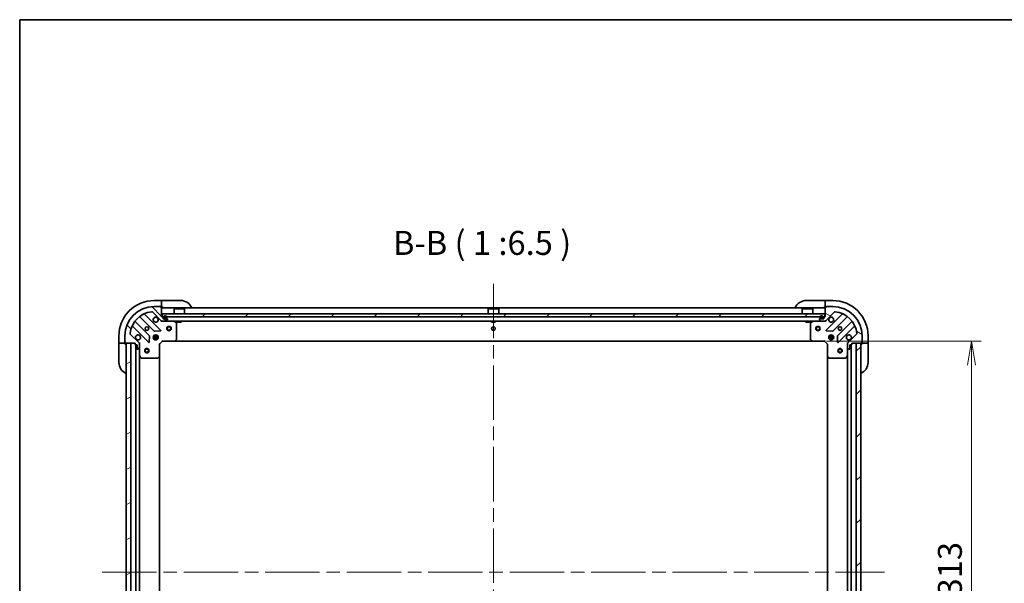
# Model space of a CAD drawing. Units: millimetres. Extents: x -2262 to 9724, y 52 to 1878.
# Drawn here: x 94 to 762, y 1497 to 1878 of the extents above; entities that cross this region are included whole.
import ezdxf

# ---------------------------------------------------------------- set-up
doc = ezdxf.new("R2010")
doc.units = ezdxf.units.MM
doc.header["$LTSCALE"] = 6.5
doc.linetypes.add('CHAIN', pattern=[0.35429999999999995, 0.2362, -0.0295, 0.0591, -0.0295])
doc.layers.get('Defpoints').update_dxf_attribs({"lineweight": 25})
for name, color, linetype, lineweight in [('Border (ISO)', 7, 'Continuous', 35), ('Centerline (ISO)', 131, 'Continuous', 18), ('Dimension (ISO)', 7, 'Continuous', 18), ('Hatch (ISO)', 1, 'Continuous', 18), ('Symbol (ISO)', 7, 'Continuous', 18), ('Visible (ISO)', 7, 'Continuous', 35)]:
    doc.layers.add(name, color=color, linetype=linetype, lineweight=lineweight)
doc.styles.add('Note Text (TK)', font='MS PGothic.ttf')
doc.dimstyles.new('Default - Method 1b (TK)', dxfattribs={"dimscale": 6.5, "dimtxt": 2.5, "dimasz": 2.5, "dimexe": 1, "dimexo": 1.499999999999999, "dimgap": 1, "dimtad": 1, "dimrnd": 1e-08, "dimdsep": 46, "dimtxsty": 'Note Text (TK)', "dimblk": 'OPEN', "dimcen": 0.09, "dimdle": 5, "dimclrd": 100, "dimclre": 100, "dimclrt": 7, "dimadec": 1, "dimazin": 1, "dimtfac": 1, "dimtmove": 0, "dimatfit": 3, "dimldrblk": 'OPEN', "dimfxl": 1, "dimtolj": 1, "dimlwd": -1, "dimlwe": -1, "dimarcsym": 0})
pattern_1 = [(135.0002104591499, (0, 0), (-14.59286259386461, -14.59296979941324), [])]
pattern_2 = [(30.000022219255, (0, 0), (-10.31875693097815, 17.87259526899745), [])]
pattern_3 = [(45, (0, 0), (-14.59291619673737, 14.59291619673737), [])]
pattern_4 = [(150.00024553567, (0, 0), (-10.31867340856338, -17.87264349046909), [])]

# ---------------------------------------------------------------- blocks, each defined once
blk = doc.blocks.new('Borders tk図枠')
at = {"layer": 'Border (ISO)'}
for q in [(405.4999999999999, 289), (14.50000000000001, 8.000000000000007)]:
    blk.add_line((14.49999999999999, 289), q, dxfattribs=at)
blk = doc.blocks.new('_Open')
at = {"color": 0, "linetype": 'ByBlock', "lineweight": -2}
for p, q in [((-1, 0.1666666666666666), (0, 0)), ((-1, -0.1666666666666666), (0, 0)), ((0, 0), (-1, 0))]:
    blk.add_line(p, q, dxfattribs=at)
blk = doc.blocks.new('*D7')
at = {"layer": 'Defpoints', "color": 0}
for p in [(631.564948516504, 1660.712208550163), (631.5649485165062, 1347.712208550164), (739.6126859721467, 1347.712208550164)]:
    blk.add_point(p, dxfattribs=at)
at = {"layer": 'Dimension (ISO)', "color": 100}
for p, q in [((641.314948516504, 1660.712208550163), (746.1126859721467, 1660.712208550163)), ((739.6126859721467, 1644.462208550163), (739.6126859721467, 1363.962208550164)), ((641.3149485165062, 1347.712208550164), (746.1126859721467, 1347.712208550164))]:
    blk.add_line(p, q, dxfattribs=at)
at = {"layer": 'Dimension (ISO)', "color": 100, "xscale": 16.25, "yscale": 16.25, "zscale": 16.25}
for p, rotation in [((739.6126859721467, 1660.712208550163), 90), ((739.6126859721467, 1347.712208550164), 270)]:
    blk.add_blockref('_Open', p, dxfattribs=dict(at, rotation=rotation))
at = {"layer": 'Dimension (ISO)', "color": 7, "insert": (724.9876859721471, 1487.685219421257), "char_height": 16.25, "attachment_point": 4, "rotation": 90, "style": 'Note Text (TK)'}
blk.add_mtext('\\A1;313', dxfattribs=at)

msp = doc.modelspace()

# ---------------------------------------------------------------- hatches: boundary and pattern name
at = {"layer": 'Hatch (ISO)'}
h = msp.add_hatch(dxfattribs=at)
h.set_pattern_fill('ANSI31', color=256, scale=165.1, angle=90.00021045915, style=0)
h.set_pattern_definition(pattern_1)
edge = h.paths.add_edge_path()
edge.add_ellipse((174.5015510512481, 1658.797994987788), major_axis=(-1.5e-15, 0.9999999999999998), ratio=1, start_angle=269.9999999999999, end_angle=314.9999999999999)
edge.add_line((175.2086578324346, 1659.505101768974), (169.2306730530714, 1665.483086548337))
edge.add_ellipse((169.5842264436647, 1665.836639938931), major_axis=(-0.3535533905932753, 0.3535533905932721), ratio=1, start_angle=39.172893488878174, end_angle=90.00000000000267, ccw=False)
edge.add_ellipse((185.5015510512481, 1664.212208550161), major_axis=(1.675194869668941, 16.41474100157035), ratio=1, start_angle=11.654213022238594, end_angle=89.99999999999989, ccw=False)
edge.add_ellipse((183.8771196624781, 1680.129533157744), major_axis=(0.4974163939869779, 0.0507634808990611), ratio=1, start_angle=39.17289348887772, end_angle=90.00000000000222, ccw=False)
edge.add_line((184.2306730530714, 1680.483086548338), (190.2086578324346, 1674.505101768974))
edge.add_ellipse((190.9157646136211, 1675.212208550161), major_axis=(0.7071067811865439, -0.7071067811865434), ratio=1, start_angle=270, end_angle=315)
edge.add_line((190.9157646136211, 1674.212208550161), (193.2944442700615, 1674.212208550161))
edge.add_ellipse((193.2944442700615, 1674.712208550161), major_axis=(0.5000000000000006, 1.3e-15), ratio=1, start_angle=270.0000000000039, end_angle=314.999999999997)
edge.add_line((193.6479976606548, 1674.358655159567), (194.3551044418414, 1675.065761940754))
edge.add_ellipse((194.001551051248, 1675.419315331347), major_axis=(0.3535533905932733, 0.3535533905932719), ratio=1, start_angle=270.000000000003, end_angle=315.0000000000001)
edge.add_line((194.501551051248, 1675.419315331347), (194.501551051248, 1675.612208550161))
edge.add_ellipse((194.2015510512481, 1675.612208550161), major_axis=(1.5e-15, 0.299999999999998), ratio=1, start_angle=270.0000000000003, end_angle=360.0000000000002)
edge.add_line((194.2015510512481, 1675.912208550161), (191.5015510512481, 1675.912208550161))
edge.add_line((191.5015510512481, 1675.912208550161), (191.501551051248, 1676.912208550161))
edge.add_ellipse((191.201551051248, 1676.912208550161), major_axis=(1.5e-15, 0.3000000000000003), ratio=1, start_angle=270.0000000000003, end_angle=360.0000000000002)
edge.add_line((191.201551051248, 1677.212208550161), (190.501551051248, 1677.212208550161))
edge.add_line((190.5015510512481, 1677.212208550161), (190.5015510512481, 1683.612208550161))
edge.add_ellipse((190.201551051248, 1683.612208550161), major_axis=(1.5e-15, 0.299999999999998), ratio=1, start_angle=270.000000000007, end_angle=360.0000000000002)
edge.add_line((190.201551051248, 1683.912208550161), (189.501551051248, 1683.912208550161))
edge.add_ellipse((189.201551051248, 1683.912208550161), major_axis=(-8e-16, 0.3000000000000014), ratio=1, start_angle=269.9999999999998, end_angle=359.9999999999998)
edge.add_line((189.201551051248, 1684.212208550161), (185.501551051248, 1684.212208550161))
edge.add_ellipse((185.5015510512481, 1664.212208550161), major_axis=(-20, -5.16e-14), ratio=1, start_angle=269.9999999999999, end_angle=360)
edge.add_line((165.5015510512481, 1664.212208550161), (165.5015510512481, 1660.512208550161))
edge.add_ellipse((165.8015510512481, 1660.512208550161), major_axis=(1.9e-15, -0.3000000000000025), ratio=1, start_angle=269.9999999999997, end_angle=359.9999999999996)
edge.add_line((165.8015510512481, 1660.212208550161), (165.8015510512481, 1659.512208550161))
edge.add_ellipse((166.1015510512481, 1659.512208550161), major_axis=(1.9e-15, -0.3000000000000025), ratio=1, start_angle=270.0000000000064, end_angle=359.9999999999996)
edge.add_line((166.1015510512481, 1659.212208550161), (172.5015510512481, 1659.212208550161))
edge.add_line((172.5015510512481, 1659.212208550161), (172.5015510512481, 1658.512208550161))
edge.add_ellipse((172.8015510512481, 1658.512208550161), major_axis=(8e-16, -0.299999999999998), ratio=1, start_angle=269.9999999999998, end_angle=359.9999999999998)
edge.add_line((172.8015510512481, 1658.212208550161), (173.8015510512481, 1658.212208550161))
edge.add_line((173.8015510512481, 1658.212208550161), (173.8015510512481, 1655.512208550161))
edge.add_ellipse((174.1015510512481, 1655.512208550161), major_axis=(-1.5e-15, -0.299999999999998), ratio=1, start_angle=270.0000000000003, end_angle=360.0000000000002)
edge.add_line((174.1015510512481, 1655.212208550161), (174.2944442700616, 1655.212208550161))
edge.add_ellipse((174.2944442700616, 1655.712208550161), major_axis=(0.5000000000000027, 2.4e-15), ratio=1, start_angle=269.9999999999997, end_angle=315.0000000000012)
edge.add_line((174.6479976606549, 1655.358655159568), (175.3551044418414, 1656.065761940754))
edge.add_ellipse((175.0015510512481, 1656.419315331347), major_axis=(0.3535533905932721, 0.3535533905932751), ratio=1, start_angle=270.0000000000012, end_angle=314.9999999999998)
edge.add_line((175.5015510512481, 1656.419315331347), (175.5015510512481, 1658.797994987788))
h = msp.add_hatch(dxfattribs=at)
h.set_pattern_fill('ANSI31', color=256, scale=165.1, angle=105.00024553567, style=0)
h.set_pattern_definition(pattern_4)
edge = h.paths.add_edge_path()
edge.add_ellipse((640.0873374888712, 1675.212208550162), major_axis=(0.9999999999999998, -1e-15), ratio=1, start_angle=270.0000000000001, end_angle=315.0000000000001)
edge.add_line((640.7944442700577, 1674.505101768975), (646.7724290494209, 1680.483086548338))
edge.add_ellipse((647.1259824400142, 1680.129533157745), major_axis=(0.353553390593273, 0.3535533905932744), ratio=1, start_angle=39.17289348888278, end_angle=90.00000000000267, ccw=False)
edge.add_ellipse((645.5015510512444, 1664.212208550162), major_axis=(16.41474100157035, -1.675194869668983), ratio=1, start_angle=11.65421302223848, end_angle=89.99999999999989, ccw=False)
edge.add_ellipse((661.4188756588276, 1665.836639938932), major_axis=(0.0507634808990598, -0.4974163939869781), ratio=1, start_angle=39.172893488877776, end_angle=89.9999999999942, ccw=False)
edge.add_line((661.7724290494209, 1665.483086548339), (655.7944442700577, 1659.505101768975))
edge.add_ellipse((656.5015510512441, 1658.797994987789), major_axis=(-0.7071067811865448, -0.7071067811865416), ratio=1, start_angle=269.9999999999973, end_angle=314.9999999999991)
edge.add_line((655.5015510512442, 1658.797994987789), (655.5015510512442, 1656.419315331348))
edge.add_ellipse((656.0015510512442, 1656.419315331348), major_axis=(0, -0.5000000000000006), ratio=1, start_angle=270, end_angle=315.0000000000029)
edge.add_line((655.647997660651, 1656.065761940755), (656.3551044418375, 1655.358655159569))
edge.add_ellipse((656.7086578324308, 1655.712208550162), major_axis=(0.3535533905932709, -0.353553390593274), ratio=1, start_angle=269.9999999999989, end_angle=315.0000000000002)
edge.add_line((656.7086578324308, 1655.212208550162), (656.9015510512443, 1655.212208550162))
edge.add_ellipse((656.9015510512443, 1655.512208550162), major_axis=(0.299999999999998, -2.2e-15), ratio=1, start_angle=270.0000000000004, end_angle=360.0000000000004)
edge.add_line((657.2015510512442, 1655.512208550162), (657.2015510512442, 1658.212208550162))
edge.add_line((657.2015510512442, 1658.212208550162), (658.2015510512442, 1658.212208550162))
edge.add_ellipse((658.2015510512442, 1658.512208550162), major_axis=(0.3000000000000003, -2.2e-15), ratio=1, start_angle=270.0000000000004, end_angle=360.0000000000004)
edge.add_line((658.5015510512443, 1658.512208550162), (658.5015510512443, 1659.212208550162))
edge.add_line((658.5015510512443, 1659.212208550162), (664.9015510512442, 1659.212208550162))
edge.add_ellipse((664.9015510512444, 1659.512208550162), major_axis=(0.299999999999998, -2.2e-15), ratio=1, start_angle=270.0000000000004, end_angle=360.0000000000004)
edge.add_line((665.2015510512443, 1659.512208550162), (665.2015510512443, 1660.212208550162))
edge.add_ellipse((665.2015510512443, 1660.512208550162), major_axis=(0.3000000000000014, 0), ratio=1, start_angle=270, end_angle=360)
edge.add_line((665.5015510512442, 1660.512208550162), (665.5015510512442, 1664.212208550162))
edge.add_ellipse((645.5015510512444, 1664.212208550162), major_axis=(-1.6e-15, 20), ratio=1, start_angle=270, end_angle=360)
edge.add_line((645.5015510512444, 1684.212208550162), (641.8015510512442, 1684.212208550162))
edge.add_ellipse((641.8015510512442, 1683.912208550162), major_axis=(-0.3000000000000025, -1.1e-15), ratio=1, start_angle=269.9999999999998, end_angle=359.9999999999998)
edge.add_line((641.5015510512443, 1683.912208550162), (640.8015510512442, 1683.912208550162))
edge.add_ellipse((640.8015510512442, 1683.612208550162), major_axis=(-0.3000000000000025, -1.1e-15), ratio=1, start_angle=269.9999999999998, end_angle=359.9999999999998)
edge.add_line((640.5015510512442, 1683.612208550162), (640.5015510512442, 1677.212208550162))
edge.add_line((640.5015510512442, 1677.212208550162), (639.8015510512442, 1677.212208550162))
edge.add_ellipse((639.8015510512442, 1676.912208550162), major_axis=(-0.299999999999998, 0), ratio=1, start_angle=270, end_angle=360)
edge.add_line((639.5015510512442, 1676.912208550162), (639.5015510512442, 1675.912208550162))
edge.add_line((639.5015510512442, 1675.912208550162), (636.8015510512442, 1675.912208550162))
edge.add_ellipse((636.8015510512442, 1675.612208550162), major_axis=(-0.299999999999998, 2.2e-15), ratio=1, start_angle=270.0000000000004, end_angle=360.0000000000004)
edge.add_line((636.5015510512442, 1675.612208550162), (636.5015510512444, 1675.419315331349))
edge.add_ellipse((637.0015510512443, 1675.419315331349), major_axis=(1.1e-15, -0.5000000000000027), ratio=1, start_angle=269.9999999999998, end_angle=314.9999999999999)
edge.add_line((636.6479976606508, 1675.065761940755), (637.3551044418375, 1674.358655159569))
edge.add_ellipse((637.7086578324308, 1674.712208550162), major_axis=(0.3535533905932743, -0.353553390593273), ratio=1, start_angle=270.0000000000027, end_angle=314.9999999999959)
edge.add_line((637.7086578324308, 1674.212208550162), (640.0873374888712, 1674.212208550162))
h = msp.add_hatch(dxfattribs=at)
h.set_pattern_fill('ANSI31', color=256, scale=165.1, style=0)
h.set_pattern_definition(pattern_3)
h.paths.add_polyline_path([(190.7515510512474, 1679.212208550162), (190.7515510512474, 1677.212208550162), (640.2515510512475, 1677.212208550161), (640.2515510512475, 1679.212208550161)])
h = msp.add_hatch(dxfattribs=at)
h.set_pattern_fill('ANSI31', color=256, scale=165.1, angle=14.99997778074499, style=0)
h.set_pattern_definition([(59.999977780745, (0, 0), (-17.87259526899745, 10.31875693097815), [])])
edge = h.paths.add_edge_path()
edge.add_line((194.0015510512481, 1676.432208550161), (194.0015510512481, 1676.932208550161))
edge.add_ellipse((193.0015510512481, 1676.932208550161), major_axis=(-7.9e-15, 1), ratio=1, start_angle=269.9999999999995, end_angle=449.9999999999995)
edge.add_line((192.0015510512481, 1676.932208550161), (192.0015510512481, 1676.432208550161))
edge.add_ellipse((192.5015510512481, 1676.432208550161), major_axis=(3.5e-15, -0.4999999999999995), ratio=1, start_angle=269.9999999999996, end_angle=359.9999999999996)
edge.add_line((192.5015510512481, 1675.932208550161), (193.5015510512481, 1675.932208550161))
edge.add_ellipse((193.5015510512481, 1676.432208550161), major_axis=(0.5, 3.8e-15), ratio=1, start_angle=269.9999999999995, end_angle=359.9999999999996)
edge = h.paths.add_edge_path(flags=0)
edge.add_line((192.2015510512481, 1676.432208550161), (192.2015510512481, 1676.932208550161))
edge.add_ellipse((193.0015510512481, 1676.932208550161), major_axis=(-6.5e-15, 0.8000000000000002), ratio=1, start_angle=269.99999999999955, end_angle=449.99999999999955, ccw=False)
edge.add_line((193.801551051248, 1676.932208550161), (193.8015510512481, 1676.432208550161))
edge.add_ellipse((193.5015510512481, 1676.432208550161), major_axis=(2.8e-15, -0.2999999999999999), ratio=1, start_angle=0, end_angle=89.99999999999949, ccw=False)
edge.add_line((193.5015510512481, 1676.132208550161), (192.5015510512481, 1676.132208550161))
edge.add_ellipse((192.5015510512481, 1676.432208550161), major_axis=(-0.3, -3e-15), ratio=1, start_angle=0, end_angle=89.99999999999937, ccw=False)
h = msp.add_hatch(dxfattribs=at)
h.set_pattern_fill('ANSI31', color=256, scale=165.1, angle=-14.99997778074499, style=0)
h.set_pattern_definition(pattern_2)
edge = h.paths.add_edge_path()
edge.add_line((192.5015510512481, 1676.132208550161), (193.5015510512481, 1676.132208550161))
edge.add_ellipse((193.5015510512481, 1676.432208550161), major_axis=(0.3000000000000002, 2.5e-15), ratio=1, start_angle=269.9999999999995, end_angle=359.9999999999996)
edge.add_line((193.8015510512481, 1676.432208550161), (193.8015510512481, 1676.932208550161))
edge.add_ellipse((193.0015510512481, 1676.932208550161), major_axis=(-6.3e-15, 0.8000000000000002), ratio=1, start_angle=269.9999999999995, end_angle=449.9999999999995)
edge.add_line((192.2015510512481, 1676.932208550161), (192.2015510512481, 1676.432208550161))
edge.add_ellipse((192.5015510512481, 1676.432208550161), major_axis=(2.2e-15, -0.2999999999999999), ratio=1, start_angle=269.9999999999996, end_angle=360.0000000000064)
h = msp.add_hatch(dxfattribs=at)
h.set_pattern_fill('ANSI31', color=256, scale=165.1, angle=75.00017538262, style=0)
h.set_pattern_definition([(120.00017538262, (0, 0), (-17.87256768478084, -10.31880470805255), [])])
h.paths.add_polyline_path([(192.5515510512481, 1675.932208550161), (192.5515510512481, 1675.912208550161), (193.4515510512481, 1675.912208550161), (193.4515510512481, 1675.932208550161)])
h = msp.add_hatch(dxfattribs=at)
h.set_pattern_fill('ANSI31', color=256, scale=165.1, angle=105.00024553567, style=0)
h.set_pattern_definition(pattern_4)
edge = h.paths.add_edge_path()
edge.add_line((639.0015510512442, 1676.432208550162), (639.0015510512442, 1676.932208550162))
edge.add_ellipse((638.0015510512442, 1676.932208550162), major_axis=(5.5e-15, 1), ratio=1, start_angle=270.0000000000003, end_angle=450.0000000000002)
edge.add_line((637.0015510512441, 1676.932208550162), (637.0015510512441, 1676.432208550162))
edge.add_ellipse((637.5015510512441, 1676.432208550162), major_axis=(-3.2e-15, -0.4999999999999995), ratio=1, start_angle=270.0000000000045, end_angle=360.0000000000004)
edge.add_line((637.5015510512441, 1675.932208550162), (638.5015510512442, 1675.932208550162))
edge.add_ellipse((638.5015510512442, 1676.432208550162), major_axis=(0.5, -2.8e-15), ratio=1, start_angle=270.0000000000003, end_angle=359.9999999999962)
edge = h.paths.add_edge_path(flags=0)
edge.add_line((637.2015510512442, 1676.432208550162), (637.2015510512442, 1676.932208550162))
edge.add_ellipse((638.0015510512442, 1676.932208550162), major_axis=(4.2e-15, 0.8000000000000002), ratio=1, start_angle=270.00000000000034, end_angle=449.9999999999977, ccw=False)
edge.add_line((638.8015510512441, 1676.932208550162), (638.8015510512441, 1676.432208550162))
edge.add_ellipse((638.5015510512442, 1676.432208550162), major_axis=(-1.2e-15, -0.2999999999999999), ratio=1, start_angle=2.8421709430404007e-13, end_angle=89.99999999999352, ccw=False)
edge.add_line((638.5015510512442, 1676.132208550162), (637.5015510512441, 1676.132208550162))
edge.add_ellipse((637.5015510512441, 1676.432208550162), major_axis=(-0.3, 1e-15), ratio=1, start_angle=2.2737367544323206e-13, end_angle=89.99999999998658, ccw=False)
h = msp.add_hatch(dxfattribs=at)
h.set_pattern_fill('ANSI31', color=256, scale=165.1, angle=90.00021045915, style=0)
h.set_pattern_definition(pattern_1)
edge = h.paths.add_edge_path()
edge.add_line((637.5015510512441, 1676.132208550162), (638.5015510512442, 1676.132208550162))
edge.add_ellipse((638.5015510512442, 1676.432208550162), major_axis=(0.3000000000000002, -1.5e-15), ratio=1, start_angle=270.0000000000138, end_angle=360.0000000000003)
edge.add_line((638.8015510512441, 1676.432208550162), (638.8015510512441, 1676.932208550162))
edge.add_ellipse((638.0015510512442, 1676.932208550162), major_axis=(4.4e-15, 0.8000000000000002), ratio=1, start_angle=270.0000000000003, end_angle=450.0000000000002)
edge.add_line((637.2015510512442, 1676.932208550162), (637.2015510512442, 1676.432208550162))
edge.add_ellipse((637.5015510512441, 1676.432208550162), major_axis=(-1.8e-15, -0.2999999999999999), ratio=1, start_angle=270.0000000000071, end_angle=360.0000000000004)
h = msp.add_hatch(dxfattribs=at)
h.set_pattern_fill('ANSI31', color=256, scale=165.1, style=0)
h.set_pattern_definition(pattern_3)
h.paths.add_polyline_path([(637.5515510512441, 1675.932208550162), (637.5515510512441, 1675.912208550162), (638.4515510512441, 1675.912208550162), (638.4515510512442, 1675.932208550162)])
h = msp.add_hatch(dxfattribs=at)
h.set_pattern_fill('ANSI31', color=256, scale=165.1, angle=-14.99997778074499, style=0)
h.set_pattern_definition(pattern_2)
h.paths.add_polyline_path([(169.5015510512444, 1659.212208550163), (166.5015510512443, 1659.212208550163), (166.5015510512448, 1349.212208550163), (169.5015510512448, 1349.212208550163)])
h = msp.add_hatch(dxfattribs=at)
h.set_pattern_fill('ANSI31', color=256, scale=165.1, style=0)
h.set_pattern_definition(pattern_3)
h.paths.add_polyline_path([(661.5015510512442, 1349.212208550163), (664.5015510512443, 1349.212208550163), (664.5015510512445, 1659.212208550163), (661.5015510512444, 1659.212208550163)])

# ---------------------------------------------------------------- linework, layer by layer
at = {"layer": 'Centerline (ISO)', "linetype": 'CHAIN', "ltscale": 23.99096870422363}
for p, q in [((415.501551051246, 1699.462208550162), (415.5015510512447, 1308.962208550163)), ((150.2515510512445, 1504.212208550163), (680.7515510512443, 1504.212208550163))]:
    msp.add_line(p, q, dxfattribs=at)
at = {"layer": 'Visible (ISO)'}
for p, q in [((190.5015510512451, 1688.212208550167), (185.5015510512451, 1688.212208550167)), ((189.201551051248, 1684.212208550161), (185.501551051248, 1684.212208550161)), ((189.2015510512479, 1684.212208550167), (189.7015510512451, 1684.212208550167)), ((190.201551051248, 1683.912208550161), (189.501551051248, 1683.912208550161)), ((189.7015510512451, 1684.212208550167), (189.7015510512451, 1683.912208550161)), ((190.4843937637204, 1683.712208550167), (190.5015510512451, 1683.712208550167)), ((190.5015510512451, 1688.212208550167), (190.5015510512451, 1688.06576194076)), ((191.5015510512451, 1688.212208550167), (190.5015510512451, 1688.212208550167)), ((190.5015510512451, 1686.358655159574), (190.5015510512451, 1688.06576194076)), ((190.5015510512451, 1686.358655159574), (190.5015510512451, 1686.00510176898)), ((190.5015510512451, 1683.712208550167), (190.5015510512451, 1686.00510176898)), ((190.5015510512451, 1683.712208550167), (191.5015510512451, 1683.712208550167)), ((190.5015510512481, 1677.212208550161), (190.501551051248, 1683.612208550161)), ((640.5015510512441, 1683.212208550162), (190.5015510512478, 1683.212208550161)), ((191.5015510512451, 1688.212208550167), (203.501551051245, 1688.212208550167)), ((199.0015510512482, 1682.712208550162), (198.9015510512482, 1682.612208550162)), ((206.1015510512482, 1682.612208550162), (198.9015510512482, 1682.612208550162)), ((198.9015510512482, 1679.212208550162), (198.9015510512482, 1682.612208550162)), ((199.0015510512483, 1682.712208550162), (206.0015510512482, 1682.712208550162)), ((206.0015510512482, 1682.712208550162), (206.1015510512482, 1682.612208550162)), ((206.1015510512483, 1679.212208550162), (206.1015510512482, 1682.612208550162)), ((412.0015510512472, 1682.712208550161), (411.9015510512473, 1682.612208550161)), ((419.1015510512472, 1682.612208550161), (411.9015510512473, 1682.612208550161)), ((411.9015510512473, 1679.212208550161), (411.9015510512473, 1682.612208550161)), ((412.0015510512472, 1682.712208550162), (419.0015510512472, 1682.712208550162)), ((419.0015510512472, 1682.712208550161), (419.1015510512472, 1682.612208550161)), ((419.1015510512472, 1679.212208550161), (419.1015510512472, 1682.612208550161)), ((625.0015510512463, 1682.712208550161), (624.9015510512463, 1682.612208550161)), ((632.1015510512462, 1682.612208550161), (624.9015510512463, 1682.612208550161)), ((624.9015510512463, 1679.212208550161), (624.9015510512462, 1682.612208550161)), ((625.0015510512463, 1682.712208550161), (632.0015510512462, 1682.712208550161)), ((627.5015510512445, 1688.212208550163), (639.5015510512446, 1688.212208550163)), ((632.0015510512462, 1682.712208550161), (632.1015510512462, 1682.612208550161)), ((632.1015510512462, 1679.212208550161), (632.1015510512462, 1682.612208550161)), ((640.5015510512446, 1688.212208550163), (639.5015510512446, 1688.212208550163)), ((639.5015510512445, 1683.712208550162), (640.5015510512445, 1683.712208550162)), ((645.5015510512446, 1688.212208550162), (640.5015510512446, 1688.212208550163)), ((640.5015510512446, 1688.065761940755), (640.5015510512446, 1688.212208550163)), ((640.5015510512446, 1688.065761940755), (640.5015510512446, 1686.358655159569)), ((640.5015510512446, 1686.005101768975), (640.5015510512446, 1686.358655159569)), ((640.5015510512446, 1686.005101768975), (640.5015510512445, 1683.712208550162)), ((640.5015510512445, 1683.712208550162), (640.5187083387696, 1683.712208550162)), ((640.5015510512442, 1683.612208550162), (640.5015510512442, 1677.212208550162)), ((641.5015510512443, 1683.912208550162), (640.8015510512442, 1683.912208550162)), ((641.3015510512446, 1683.912208550162), (641.3015510512446, 1684.212208550162)), ((641.3015510512446, 1684.212208550162), (641.8015510512441, 1684.212208550162)), ((645.5015510512443, 1684.212208550162), (641.8015510512442, 1684.212208550162)), ((175.7590281625084, 1677.204983970595), (185.4584632538859, 1667.505548879217)), ((189.8123745502239, 1668.101385051185), (178.9890340397995, 1678.92472556161)), ((184.2306730530714, 1680.483086548338), (190.2086578324346, 1674.505101768974)), ((191.201551051248, 1677.212208550161), (190.5015510512481, 1677.212208550161)), ((190.7515510512484, 1679.212208550162), (190.7515510512484, 1677.212208550162)), ((640.2515510512465, 1679.212208550161), (190.7515510512484, 1679.212208550162)), ((190.7515510512484, 1677.212208550162), (640.2515510512465, 1677.212208550161)), ((191.501551051248, 1675.912208550161), (191.501551051248, 1676.912208550161)), ((194.201551051248, 1675.912208550161), (191.501551051248, 1675.912208550161)), ((192.0015510512481, 1676.932208550161), (192.0015510512481, 1676.432208550161)), ((192.2015510512481, 1676.432208550161), (192.2015510512481, 1676.932208550161)), ((192.2015510512481, 1676.932208550161), (192.2015510512481, 1676.432208550161)), ((193.5015510512481, 1676.132208550161), (192.5015510512481, 1676.132208550161)), ((192.5015510512481, 1676.132208550161), (193.5015510512481, 1676.132208550161)), ((192.5015510512481, 1675.932208550161), (193.5015510512481, 1675.932208550161)), ((192.5515510512481, 1675.932208550161), (192.5515510512481, 1675.912208550161)), ((193.4515510512481, 1675.932208550161), (192.5515510512481, 1675.932208550161)), ((192.5515510512481, 1675.912208550161), (193.4515510512481, 1675.912208550161)), ((193.4515510512481, 1675.912208550161), (193.4515510512481, 1675.932208550161)), ((193.8015510512481, 1676.932208550161), (193.8015510512481, 1676.432208550161)), ((193.8015510512481, 1676.432208550161), (193.8015510512481, 1676.932208550161)), ((194.0015510512481, 1676.432208550161), (194.0015510512481, 1676.932208550161)), ((639.5015510512442, 1675.912208550162), (636.8015510512442, 1675.912208550162)), ((637.0015510512441, 1676.932208550162), (637.0015510512441, 1676.432208550162)), ((637.2015510512442, 1676.432208550162), (637.2015510512442, 1676.932208550162)), ((637.2015510512442, 1676.932208550162), (637.2015510512442, 1676.432208550162)), ((638.5015510512442, 1676.132208550162), (637.5015510512441, 1676.132208550162)), ((637.5015510512441, 1676.132208550162), (638.5015510512442, 1676.132208550162)), ((637.5015510512441, 1675.932208550162), (638.5015510512442, 1675.932208550162)), ((637.5515510512442, 1675.932208550162), (637.5515510512442, 1675.912208550162)), ((638.4515510512441, 1675.932208550162), (637.5515510512442, 1675.932208550162)), ((637.5515510512442, 1675.912208550162), (638.4515510512441, 1675.912208550162)), ((638.4515510512441, 1675.912208550162), (638.4515510512441, 1675.932208550162)), ((638.8015510512441, 1676.932208550162), (638.8015510512441, 1676.432208550162)), ((638.8015510512441, 1676.432208550162), (638.8015510512441, 1676.932208550162)), ((639.0015510512442, 1676.432208550162), (639.0015510512442, 1676.932208550162)), ((639.5015510512442, 1676.912208550162), (639.5015510512442, 1675.912208550162)), ((640.5015510512442, 1677.212208550162), (639.8015510512442, 1677.212208550162)), ((640.2515510512465, 1677.212208550161), (640.2515510512465, 1679.212208550161)), ((640.7944442700577, 1674.505101768975), (646.7724290494209, 1680.483086548338)), ((652.0140680626924, 1678.924725561611), (641.1907275522684, 1668.101385051186)), ((645.5446388486062, 1667.505548879218), (655.2440739399837, 1677.204983970596)), ((170.7890340397996, 1670.724725561609), (181.6123745502239, 1659.901385051185)), ((182.2082107221918, 1664.255296347523), (172.5087756308143, 1673.9547314389)), ((190.5015510512479, 1674.212208550161), (190.5015510512479, 1674.302028829037)), ((190.5015510512479, 1674.212208550161), (190.5015510512504, 1673.861942803648)), ((190.5015510512479, 1674.212208550161), (190.9157646136228, 1674.212208550161)), ((190.9157646136211, 1674.212208550161), (193.2944442700615, 1674.212208550161)), ((193.2944442700632, 1674.212208550161), (637.7086578324287, 1674.212208550162)), ((193.6479976606547, 1674.358655159567), (194.3551044418413, 1675.065761940754)), ((194.501551051248, 1675.419315331347), (194.501551051248, 1675.612208550161)), ((200.3357151298978, 1673.295126510836), (198.5648947366479, 1674.180536707461)), ((200.501551051248, 1661.83042662654), (200.5015510512479, 1673.026798353536)), ((201.2515510512479, 1674.212208550161), (201.2515510512479, 1673.612208550161)), ((201.2515510512479, 1673.612208550161), (203.7515510512479, 1673.612208550161)), ((203.7515510512479, 1674.212208550161), (203.7515510512479, 1673.612208550161)), ((414.2515510512472, 1674.212208550162), (414.2515510512472, 1673.612208550161)), ((414.2515510512472, 1673.612208550161), (416.7515510512473, 1673.612208550161)), ((416.7515510512473, 1674.212208550162), (416.7515510512473, 1673.612208550161)), ((627.2515510512462, 1674.212208550162), (627.2515510512462, 1673.612208550161)), ((627.2515510512462, 1673.612208550161), (629.7515510512463, 1673.612208550161)), ((629.7515510512462, 1674.212208550162), (629.7515510512463, 1673.612208550161)), ((630.5015510512442, 1673.026798353537), (630.5015510512443, 1661.830426626541)), ((632.438207365844, 1674.180536707462), (630.6673869725942, 1673.295126510837)), ((636.5015510512442, 1675.612208550162), (636.5015510512442, 1675.419315331349)), ((636.6479976606508, 1675.065761940755), (637.3551044418376, 1674.358655159569)), ((637.7086578324308, 1674.212208550162), (640.0873374888711, 1674.212208550162)), ((640.087337488869, 1674.212208550162), (640.5015510512441, 1674.212208550162)), ((640.5015510512441, 1674.302028829037), (640.5015510512441, 1674.212208550162)), ((640.5015510512417, 1673.861942803649), (640.5015510512441, 1674.212208550162)), ((658.4943264716778, 1673.954731438902), (648.7948913803004, 1664.255296347524)), ((649.3907275522682, 1659.901385051186), (660.2140680626924, 1670.72472556161)), ((161.5015510512452, 1664.212208550167), (161.5015510512452, 1659.212208550167)), ((165.5015510512481, 1664.212208550161), (165.5015510512481, 1660.512208550161)), ((175.2086578324347, 1659.505101768974), (169.2306730530715, 1665.483086548337)), ((182.1242210510544, 1660.100431269331), (182.2957931543104, 1664.030078496957)), ((188.1409106823234, 1663.662208550161), (184.8621914201725, 1663.662208550161)), ((188.1409106823235, 1662.762208550161), (184.8621914201724, 1662.762208550161)), ((185.1267783427613, 1664.212208550161), (185.5432934817488, 1664.212208550161)), ((185.5015510512443, 1664.586981258645), (185.5015510512443, 1664.212208550161)), ((185.6836811044515, 1667.417966447099), (189.6133283320775, 1667.589538550355)), ((186.0515510512443, 1664.096396004407), (186.0515510512443, 1664.851568181235)), ((186.9515510512443, 1664.096396004407), (186.9515510512443, 1664.851568181237)), ((187.4598086207399, 1664.212208550161), (187.8763237597347, 1664.212208550161)), ((187.5015510512443, 1664.58698125865), (187.5015510512443, 1664.212208550161)), ((641.3897737704145, 1667.589538550356), (645.3194209980406, 1667.4179664471)), ((646.1409106823196, 1663.662208550163), (642.8621914201686, 1663.662208550163)), ((646.1409106823197, 1662.762208550162), (642.8621914201686, 1662.762208550162)), ((643.1267783427573, 1664.212208550162), (643.543293481748, 1664.212208550162)), ((643.5015510512442, 1664.212208550162), (643.5015510512442, 1664.586981258649)), ((644.0515510512441, 1664.851568181237), (644.0515510512441, 1664.096396004407)), ((644.9515510512441, 1664.851568181237), (644.9515510512441, 1664.096396004407)), ((645.4598086207401, 1664.212208550162), (645.8763237597306, 1664.212208550162)), ((645.5015510512441, 1664.212208550162), (645.5015510512441, 1664.586981258649)), ((648.7073089481818, 1664.030078496958), (648.8788810514376, 1660.100431269333)), ((661.7724290494209, 1665.483086548339), (655.7944442700579, 1659.505101768975)), ((665.5015510512442, 1660.512208550162), (665.5015510512442, 1664.212208550162)), ((669.5015510512441, 1659.212208550162), (669.5015510512442, 1664.212208550162)), ((161.647997660652, 1659.212208550167), (161.5015510512452, 1659.212208550167)), ((161.5015510512452, 1659.212208550167), (161.5015510512452, 1658.212208550167)), ((161.5015510512452, 1646.212208550167), (161.5015510512452, 1658.212208550167)), ((161.647997660652, 1659.212208550167), (163.3551044418385, 1659.212208550167)), ((163.7086578324318, 1659.212208550167), (163.3551044418385, 1659.212208550167)), ((163.7086578324318, 1659.212208550167), (166.0015510512452, 1659.212208550167)), ((165.5015510512452, 1660.012208550167), (165.5015510512452, 1660.512208550161)), ((165.8015510512481, 1660.012208550167), (165.5015510512452, 1660.012208550167)), ((165.8015510512481, 1660.212208550161), (165.8015510512481, 1659.512208550161)), ((166.0015510512452, 1659.212208550167), (166.0015510512452, 1659.229365837688)), ((166.0015510512451, 1658.212208550167), (166.0015510512451, 1659.212208550167)), ((166.1015510512481, 1659.212208550161), (172.5015510512481, 1659.212208550161)), ((169.5015510512444, 1659.212208550163), (166.5015510512443, 1659.212208550163)), ((166.5015510512443, 1659.212208550163), (166.5015510512448, 1349.212208550163)), ((169.5015510512448, 1349.212208550163), (169.5015510512445, 1659.212208550163)), ((172.5015510512481, 1659.212208550161), (172.5015510512481, 1658.512208550161)), ((172.8015510512481, 1658.212208550161), (173.8015510512481, 1658.212208550161)), ((173.0015510512441, 1658.212208550161), (173.0015510512446, 1350.212208550163)), ((173.8015510512481, 1658.212208550161), (173.8015510512481, 1655.512208550161)), ((174.6479976606549, 1655.358655159568), (175.3551044418414, 1656.065761940754)), ((175.4117307723724, 1659.212208550161), (175.5015510512486, 1659.212208550161)), ((175.8518167977615, 1659.212208550158), (175.5015510512484, 1659.212208550161)), ((175.501551051248, 1659.212208550161), (175.501551051248, 1658.798113834007)), ((175.5015510512481, 1656.419315331347), (175.5015510512481, 1658.797994987788)), ((175.501551051248, 1656.419315331347), (175.501551051248, 1651.283028943411)), ((185.1267783427611, 1662.212208550161), (185.5432934817488, 1662.212208550161)), ((185.5015510512443, 1662.212208550161), (185.5015510512443, 1661.837435841677)), ((186.0515510512443, 1661.572848919087), (186.0515510512443, 1662.328021095915)), ((186.9515510512443, 1661.572848919085), (186.9515510512443, 1662.328021095915)), ((187.4598086207399, 1662.212208550161), (187.8763237597348, 1662.212208550161)), ((187.5015510512443, 1662.212208550161), (187.5015510512443, 1661.837435841672)), ((189.0015510512479, 1658.712208550161), (188.7015510512479, 1658.836472618873)), ((189.0015510512479, 1658.712208550161), (191.0015510512479, 1660.712208550161)), ((189.001551051248, 1650.275606015423), (189.0015510512479, 1658.712208550161)), ((190.877286982536, 1661.012208550161), (191.0015510512479, 1660.712208550161)), ((191.0015510512479, 1660.712208550161), (199.4381535859864, 1660.712208550161)), ((199.4381535859883, 1660.712208550161), (631.5649485165038, 1660.712208550162)), ((199.6575066349813, 1660.807552155449), (200.4209041002428, 1661.625770231828)), ((630.5821980022492, 1661.625770231829), (631.3455954675109, 1660.80755215545)), ((631.5649485165058, 1660.712208550162), (640.0015510512442, 1660.712208550162)), ((640.0015510512442, 1660.712208550162), (640.1258151199562, 1661.012208550162)), ((640.0015510512442, 1660.712208550162), (642.0015510512443, 1658.712208550162)), ((642.3015510512442, 1658.836472618874), (642.0015510512443, 1658.712208550162)), ((642.0015510512443, 1658.712208550162), (642.0015510512443, 1650.275606015424)), ((643.1267783427572, 1662.212208550162), (643.543293481748, 1662.212208550162)), ((643.5015510512442, 1661.837435841675), (643.5015510512442, 1662.212208550162)), ((644.0515510512441, 1662.328021095917), (644.0515510512441, 1661.572848919087)), ((644.9515510512441, 1662.328021095917), (644.9515510512441, 1661.572848919087)), ((645.4598086207401, 1662.212208550162), (645.8763237597309, 1662.212208550162)), ((645.5015510512441, 1661.837435841675), (645.5015510512441, 1662.212208550162)), ((655.5015510512438, 1659.212208550162), (655.1512853047305, 1659.21220855016)), ((655.5015510512435, 1659.212208550162), (655.5913713301197, 1659.212208550162)), ((655.5015510512442, 1658.798113834009), (655.5015510512442, 1659.212208550162)), ((655.5015510512442, 1658.797994987789), (655.5015510512442, 1656.419315331348)), ((655.5015510512442, 1651.283028943412), (655.5015510512442, 1656.419315331349)), ((655.647997660651, 1656.065761940755), (656.3551044418375, 1655.358655159569)), ((657.2015510512442, 1655.512208550162), (657.2015510512442, 1658.212208550162)), ((657.2015510512442, 1658.212208550162), (658.2015510512442, 1658.212208550162)), ((658.0015510512444, 1350.212208550164), (658.001551051244, 1658.212208550162)), ((658.5015510512443, 1658.512208550162), (658.5015510512443, 1659.212208550162)), ((658.5015510512443, 1659.212208550162), (664.9015510512442, 1659.212208550162)), ((664.5015510512442, 1659.212208550162), (661.5015510512442, 1659.212208550162)), ((661.5015510512442, 1659.212208550162), (661.5015510512444, 1349.212208550163)), ((664.5015510512445, 1349.212208550163), (664.5015510512442, 1659.212208550162)), ((665.0015510512442, 1659.229365837688), (665.0015510512442, 1659.212208550162)), ((665.0015510512441, 1659.212208550162), (665.0015510512441, 1658.212208550162)), ((665.0015510512442, 1659.212208550162), (667.2944442700575, 1659.212208550162)), ((665.2015510512443, 1659.512208550162), (665.2015510512443, 1660.212208550162)), ((665.5015510512442, 1660.012208550162), (665.2015510512442, 1660.012208550162)), ((665.5015510512442, 1660.512208550162), (665.5015510512442, 1660.012208550162)), ((667.6479976606508, 1659.212208550162), (667.2944442700575, 1659.212208550162)), ((667.6479976606508, 1659.212208550162), (669.3551044418375, 1659.212208550162)), ((669.5015510512441, 1659.212208550162), (669.3551044418375, 1659.212208550162)), ((669.5015510512441, 1658.212208550162), (669.5015510512441, 1659.212208550162)), ((669.5015510512441, 1658.212208550162), (669.501551051244, 1646.212208550162)), ((174.1015510512481, 1655.212208550161), (174.2944442700616, 1655.212208550161)), ((175.5015510512447, 1357.141388156913), (175.5015510512442, 1651.283028943411)), ((175.533222893948, 1651.148864864761), (176.418633090573, 1649.378044471511)), ((176.686961247873, 1649.212208550161), (187.8833329748691, 1649.212208550161)), ((188.0879893695814, 1649.292855501166), (188.9062074459602, 1650.056252966428)), ((189.0015510512446, 1358.148811084902), (189.0015510512442, 1650.275606015423)), ((642.0015510512443, 1650.275606015423), (642.0015510512445, 1358.148811084903)), ((642.096894656532, 1650.056252966429), (642.9151127329109, 1649.292855501167)), ((643.119769127623, 1649.212208550162), (654.3161408546193, 1649.212208550162)), ((654.5844690119192, 1649.378044471512), (655.4698792085441, 1651.148864864762)), ((655.501551051244, 1651.283028943411), (655.5015510512443, 1357.141388156914)), ((656.7086578324308, 1655.212208550162), (656.9015510512443, 1655.212208550162))]:
    msp.add_line(p, q, dxfattribs=at)
for centre, radius in [((180.5015510512479, 1669.212208550161), 1.229499999999997), ((180.5015510512451, 1669.212208550167), 1.193274999999999), ((195.5015510512474, 1669.212208550161), 1.5), ((195.5015510512474, 1669.212208550161), 1.193275), ((415.5015510512461, 1669.212208550161), 1.229499999999989), ((635.5015510512459, 1669.212208550162), 1.5), ((635.5015510512459, 1669.212208550162), 1.193275), ((650.5015510512442, 1669.212208550162), 1.229499999999996), ((650.5015510512443, 1669.212208550162), 1.193274999999999), ((186.5015510512479, 1663.212208550161), 1.699999999999996), ((644.5015510512441, 1663.212208550162), 1.699999999999994), ((180.5015510512472, 1654.212208550162), 1.5), ((180.5015510512472, 1654.212208550162), 1.193275), ((650.501551051244, 1654.212208550163), 1.5), ((650.501551051244, 1654.212208550163), 1.193275)]:
    msp.add_circle(centre, radius, dxfattribs=at)
for centre, radius, start, end in [((185.5015510512451, 1664.212208550167), 23.99999999999981, 89.99999999999984, 180), ((185.5015510512481, 1664.212208550161), 19.99999999999995, 90.00000000000017, 180), ((189.201551051248, 1683.912208550161), 0.2999999999999994, 0, 90), ((190.201551051248, 1683.612208550161), 0.2999999999999993, 0, 90), ((191.001551051245, 1683.712208550167), 0.499999999999996, 180, 270), ((203.501551051245, 1680.212208550167), 7.999999999999936, 22.02431283704223, 89.9999999999998), ((627.5015510512444, 1680.212208550162), 8.000000000000009, 90, 157.9756871629578), ((640.0015510512445, 1683.712208550162), 0.5, 270, 0), ((640.8015510512442, 1683.612208550162), 0.299999999999999, 90, 180), ((641.8015510512442, 1683.912208550162), 0.2999999999999991, 90, 180), ((645.5015510512443, 1664.212208550162), 24, 0, 89.99999999999945), ((645.5015510512443, 1664.212208550162), 19.99999999999994, 0, 89.99999999999967), ((185.5015510512481, 1664.212208550161), 16.49999999999996, 95.82710651111957, 174.1728934888811), ((175.5468961281525, 1676.992851936239), 0.3000000000000007, 45.0000000000039, 127.9144996875413), ((179.2011660741555, 1679.136857595966), 0.2999999999999971, 112.8868583964946, 225), ((183.8771196624781, 1680.129533157744), 0.4999999999999991, 45.00000000000233, 95.82710651112043), ((186.5015510512479, 1675.212208550161), 1.699999999999995, 62.49982881929924, 27.50017118070424), ((191.201551051248, 1676.912208550161), 0.2999999999999993, 0, 90), ((193.0015510512481, 1676.932208550161), 1, 0, 180), ((192.5015510512481, 1676.432208550161), 0.4999999999999994, 180, 270), ((193.0015510512481, 1676.932208550161), 0.8, 0, 180), ((193.0015510512481, 1676.932208550161), 0.8, 0, 180), ((192.5015510512481, 1676.432208550161), 0.2999999999999999, 180, 270), ((192.5015510512481, 1676.432208550161), 0.2999999999999999, 180, 270), ((193.5015510512481, 1676.432208550161), 0.2999999999999999, 270, 0), ((193.5015510512481, 1676.432208550161), 0.4999999999999999, 270, 0), ((193.5015510512481, 1676.432208550161), 0.3, 270, 0), ((194.201551051248, 1675.612208550161), 0.2999999999999993, 0, 90), ((636.8015510512442, 1675.612208550162), 0.2999999999999991, 90, 180), ((638.0015510512442, 1676.932208550162), 1, 0, 180), ((637.5015510512441, 1676.432208550162), 0.4999999999999994, 180, 270), ((638.0015510512442, 1676.932208550162), 0.8, 0, 180), ((638.0015510512442, 1676.932208550162), 0.8, 0, 180), ((637.5015510512441, 1676.432208550162), 0.2999999999999999, 180, 270), ((637.5015510512441, 1676.432208550162), 0.2999999999999999, 180, 270), ((638.5015510512442, 1676.432208550162), 0.2999999999999999, 270, 0), ((638.5015510512442, 1676.432208550162), 0.4999999999999999, 270, 0), ((638.5015510512442, 1676.432208550162), 0.3, 270, 0), ((639.8015510512442, 1676.912208550162), 0.2999999999999991, 90, 180), ((644.5015510512441, 1675.212208550162), 1.699999999999994, 152.4998288193044, 117.5001711807096), ((647.1259824400141, 1680.129533157745), 0.4999999999999988, 84.17289348888615, 135), ((645.5015510512443, 1664.212208550162), 16.49999999999996, 5.827106511118916, 84.17289348888075), ((651.8019360283365, 1679.136857595966), 0.299999999999997, 315, 67.11314160348311), ((655.4562059743396, 1676.99285193624), 0.2999999999999976, 52.08550031246298, 135.0000000000312), ((170.5769020054436, 1670.512593527254), 0.2999999999999971, 45.0000000000039, 157.113141603496), ((172.7209076651702, 1674.166863473256), 0.2999999999999976, 142.0855003124528, 225.0000000000039), ((190.9157646136211, 1675.212208550161), 0.9999999999999974, 225.0000000000047, 270.0000000000033), ((193.2944442700615, 1674.712208550161), 0.499999999999999, 270, 314.9999999999977), ((194.001551051248, 1675.419315331347), 0.499999999999999, 314.9999999999953, 0), ((198.4307306579979, 1673.912208550161), 0.2999999999999996, 63.43494882292201, 90), ((200.2015510512479, 1673.026798353536), 0.2999999999999998, 0, 63.43494882292201), ((630.8015510512441, 1673.026798353537), 0.3000000000000014, 116.565051177078, 180), ((632.5723714444941, 1673.912208550162), 0.2999999999999996, 90, 116.565051177078), ((637.0015510512443, 1675.419315331349), 0.4999999999999985, 180, 225), ((637.7086578324308, 1674.712208550162), 0.4999999999999986, 225, 270), ((640.0873374888711, 1675.212208550162), 0.9999999999999971, 270, 314.9999999999953), ((658.2821944373217, 1674.166863473258), 0.3000000000000005, 315, 37.91449968753705), ((660.4262000970485, 1670.512593527255), 0.2999999999999968, 22.88685839650829, 135), ((169.5842264436647, 1665.836639938931), 0.4999999999999991, 174.1728934888865, 225.0000000000023), ((174.501551051248, 1663.212208550161), 1.699999999999996, 242.4998288192965, 207.5001711807048), ((181.9960786878358, 1664.043164313167), 0.2999999999999992, 357.5000000000084, 45.00000000000775), ((185.6705952882419, 1667.717680913574), 0.2999999999999988, 225.0000000000039, 272.5000000000075), ((189.6002425158679, 1667.889253016829), 0.2999999999999991, 272.500000000002, 45.00000000000391), ((641.4028595866242, 1667.88925301683), 0.2999999999999987, 135, 267.499999999987), ((645.33250681425, 1667.717680913574), 0.299999999999999, 267.500000000009, 315.0000000000156), ((649.0070234146561, 1664.043164313168), 0.2999999999999987, 135, 182.4999999999918), ((656.5015510512441, 1663.212208550162), 1.699999999999994, 332.4998288193027, 297.5001711807096), ((661.4188756588275, 1665.836639938932), 0.4999999999999984, 315, 5.827106511113892), ((165.8015510512481, 1660.512208550161), 0.2999999999999993, 180, 270), ((166.1015510512481, 1659.512208550161), 0.2999999999999993, 180, 270), ((166.0015510512452, 1658.712208550167), 0.499999999999996, 0, 90.00000000000333), ((172.8015510512481, 1658.512208550161), 0.2999999999999993, 180, 270), ((174.5015510512481, 1658.797994987788), 0.9999999999999978, 0, 45.00000000000233), ((175.0015510512481, 1656.419315331347), 0.499999999999999, 314.9999999999953, 0), ((181.8245065845799, 1660.113517085541), 0.2999999999999989, 225.0000000000039, 357.5000000000084), ((199.4381535859864, 1661.012208550161), 0.2999999999999996, 270, 316.9851427948166), ((200.2015510512479, 1661.83042662654), 0.2999999999999996, 316.9851427948203, 0), ((630.8015510512442, 1661.830426626541), 0.2999999999999994, 180, 223.0148572051909), ((631.5649485165058, 1661.012208550162), 0.2999999999999994, 223.0148572051909, 270), ((649.1785955179123, 1660.113517085542), 0.2999999999999989, 182.4999999999918, 315), ((656.5015510512441, 1658.797994987789), 0.9999999999999971, 134.9999999999906, 180), ((656.0015510512442, 1656.419315331348), 0.4999999999999985, 180, 225), ((658.2015510512442, 1658.512208550162), 0.2999999999999991, 270, 0), ((665.0015510512441, 1658.712208550162), 0.5, 90, 180), ((664.9015510512442, 1659.512208550162), 0.2999999999999991, 270, 0), ((665.2015510512442, 1660.512208550162), 0.2999999999999991, 270, 0), ((174.1015510512481, 1655.512208550161), 0.2999999999999993, 180, 270), ((174.2944442700616, 1655.712208550161), 0.499999999999999, 270, 314.9999999999977), ((175.801551051248, 1651.283028943411), 0.2999999999999998, 180, 206.5650511770582), ((176.686961247873, 1649.512208550161), 0.3000000000000018, 206.5650511770533, 269.9999999999834), ((187.8833329748691, 1649.512208550161), 0.2999999999999996, 270, 313.014857205184), ((188.7015510512479, 1650.275606015423), 0.2999999999999996, 313.01485720518, 0), ((642.3015510512442, 1650.275606015424), 0.2999999999999994, 180, 226.985142794824), ((643.119769127623, 1649.512208550162), 0.2999999999999996, 226.9851427948402, 270.000000000022), ((654.3161408546191, 1649.512208550162), 0.2999999999999996, 270, 333.4349488229417), ((655.2015510512442, 1651.283028943412), 0.2999999999999996, 333.4349488229417, 0), ((656.7086578324308, 1655.712208550162), 0.4999999999999986, 225, 270), ((656.9015510512443, 1655.512208550162), 0.2999999999999991, 270, 0), ((169.5015510512451, 1646.212208550167), 7.999999999999944, 180, 247.9756871629573), ((661.501551051244, 1646.212208550162), 8.000000000000002, 292.0243128370424, 0)]:
    msp.add_arc(centre, radius, start, end, dxfattribs=at)
for points, knots in [([(187.2865281989019, 1676.72012462132), (187.4412729197489, 1676.639569030789), (187.5847865437488, 1676.533136113695), (187.8224786147813, 1676.295444042662), (187.9289115318753, 1676.151930418662), (188.0094671224074, 1675.997185697815)], [0.2789125936271507, 0.2789125936271507, 0.2789125936271507, 0.2789125936271507, 0.3293346962055635, 0.3293346962055635, 0.3797567987839763, 0.3797567987839763, 0.3797567987839763, 0.3797567987839763]), ([(642.9936349800847, 1675.997185697816), (643.0741905706168, 1676.151930418663), (643.1806234877107, 1676.295444042663), (643.4183155587433, 1676.533136113696), (643.561829182743, 1676.63956903079), (643.7165739035902, 1676.720124621322)], [0.2789125936271498, 0.2789125936271498, 0.2789125936271498, 0.2789125936271498, 0.3293346962055645, 0.3293346962055645, 0.3797567987839791, 0.3797567987839791, 0.3797567987839791, 0.3797567987839791]), ([(173.716573903594, 1661.704292479002), (173.561829182747, 1661.784848069534), (173.4183155587471, 1661.891280986628), (173.1806234877146, 1662.12897305766), (173.0741905706205, 1662.27248668166), (172.9936349800885, 1662.427231402507)], [0.2789125936271498, 0.2789125936271498, 0.2789125936271498, 0.2789125936271498, 0.3293346962055645, 0.3293346962055645, 0.3797567987839791, 0.3797567987839791, 0.3797567987839791, 0.3797567987839791]), ([(658.0094671224037, 1662.427231402508), (657.9289115318714, 1662.272486681661), (657.8224786147775, 1662.128973057661), (657.584786543745, 1661.891280986629), (657.4412729197452, 1661.784848069534), (657.286528198898, 1661.704292479003)], [0.2789125936271507, 0.2789125936271507, 0.2789125936271507, 0.2789125936271507, 0.3293346962055635, 0.3293346962055635, 0.3797567987839763, 0.3797567987839763, 0.3797567987839763, 0.3797567987839763])]:
    msp.add_open_spline(points, degree=3, knots=knots, dxfattribs=at)

# ---------------------------------------------------------------- block references
at = {"xscale": 6.5, "yscale": 6.5, "zscale": 6.5}
msp.add_blockref('Borders tk図枠', (0, 0), dxfattribs=at)

# ---------------------------------------------------------------- texts
at = {"layer": 'Symbol (ISO)', "color": 7, "insert": (347.3191146836401, 1714.045647449063), "char_height": 16.25, "attachment_point": 7, "style": 'Note Text (TK)'}
msp.add_mtext('B-B ( 1 :6.5 )', dxfattribs=at)

# ---------------------------------------------------------------- dimensions: what is measured, and where the dimension line sits
at = {"layer": 'Dimension (ISO)', "color": 100}
dim = msp.add_linear_dim(base=(739.6126859721467, 1347.712208550164), p1=(631.5649485165038, 1660.712208550162), p2=(631.5649485165059, 1347.712208550164), angle=270, dimstyle='Default - Method 1b (TK)', override={"dimgap": 1, "dimdec": 0, "dimtol": 0, "dimlim": 0, "dimtp": 0, "dimtm": 0, "dimtdec": 0, "dimtofl": 0, "dimatfit": 1}, dxfattribs=at)
dim.commit()
dim.dimension.update_dxf_attribs({"geometry": '*D7', "text_midpoint": (739.6126859721471, 1504.212208550163), "dimtype": 160})

doc.saveas('drawing.dxf')
